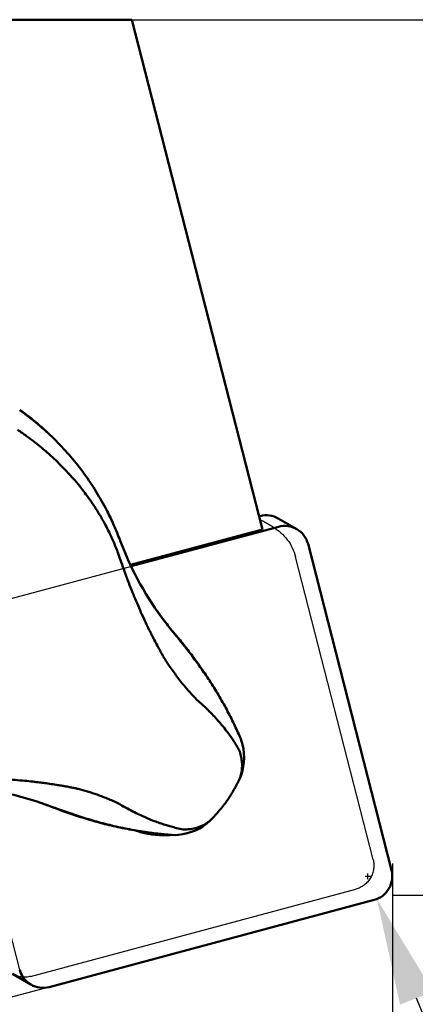
# Model space of a CAD drawing. Units: millimetres. Extents: x -151 to 65, y -65 to 34.
# Drawn here: x 20 to 33, y -20 to 13 of the extents above; entities that cross this region are included whole.
import ezdxf

# ---------------------------------------------------------------- set-up
doc = ezdxf.new("R2010")
doc.units = ezdxf.units.MM
for name, color, linetype, lineweight in [('1', 4, 'Continuous', 50), ('2', 7, 'Continuous', 25), ('cut', 1, 'Continuous', 25), ('nocut', 7, 'Continuous', 25), ('sk2', 7, 'Continuous', 25)]:
    doc.layers.add(name, color=color, linetype=linetype, lineweight=lineweight)
doc.styles.add('simplex', font='txt.shx', dxfattribs={"height": 3.5})
doc.dimstyles.new('コピー - ISO-25', dxfattribs={"dimscale": 0, "dimtxt": 3.5, "dimasz": 3.5, "dimexe": 1.5, "dimexo": 0, "dimgap": 2.3, "dimtad": 1, "dimdec": 8, "dimdsep": 46, "dimtxsty": 'simplex', "dimcen": 0.09, "dimclrd": 256, "dimclre": 256, "dimclrt": 256, "dimadec": 0, "dimazin": 0, "dimtfac": 1, "dimtofl": 0, "dimtmove": 0, "dimatfit": 3, "dimfxl": 1, "dimtolj": 1, "dimlwd": -1, "dimlwe": -1, "dimarcsym": 0})

# ---------------------------------------------------------------- blocks, each defined once
blk = doc.blocks.new('*D2')
at = {"layer": 'Defpoints', "color": 0}
for p in [(-120.65, -11.7), (31.75, -14.972), (31.75, -53.99)]:
    blk.add_point(p, dxfattribs=at)
at = {"layer": 'sk2'}
for p, q in [((-120.65, -11.7), (-120.65, -55.49)), ((31.75, -14.972), (31.75, -55.49)), ((-117.15, -53.99), (28.25, -53.99))]:
    blk.add_line(p, q, dxfattribs=at)
for points in [[(-117.15, -53.406), (-117.15, -54.573), (-120.65, -53.99)], [(28.25, -54.573), (28.25, -53.406), (31.75, -53.99)]]:
    blk.add_solid(points, dxfattribs=at)
at = {"layer": 'sk2', "insert": (-44.45, -49.94), "char_height": 3.5, "attachment_point": 5, "style": 'simplex'}
blk.add_mtext('\\A1;152.4 [6.000"]', dxfattribs=at)
blk = doc.blocks.new('*D3')
at = {"layer": '2'}
for p, q in [((0, 0), (0, -45.49)), ((31.75, -14.972), (31.75, -45.49)), ((0, -43.99), (-44.85, -43.99)), ((3.5, -43.99), (28.25, -43.99))]:
    blk.add_line(p, q, dxfattribs=at)
for points in [[(3.5, -43.406), (3.5, -44.573), (0, -43.99)], [(28.25, -44.573), (28.25, -43.406), (31.75, -43.99)]]:
    blk.add_solid(points, dxfattribs=at)
at = {"layer": 'Defpoints', "color": 0}
for p in [(0, 0), (31.75, -14.972), (31.75, -43.99)]:
    blk.add_point(p, dxfattribs=at)
at = {"layer": '2', "insert": (-24.175, -39.94), "char_height": 3.5, "attachment_point": 5, "style": 'simplex'}
blk.add_mtext('\\A1;31.75 [1.250"]', dxfattribs=at)
blk = doc.blocks.new('*D6')
at = {"layer": '2'}
for p, q in [((23.203, 12.7), (64.854, 12.7)), ((63.354, 9.2), (63.354, -12.506)), ((31.75, -16.006), (64.854, -16.006)), ((63.354, -16.006), (63.354, -64.648))]:
    blk.add_line(p, q, dxfattribs=at)
for points in [[(63.937, 9.2), (62.771, 9.2), (63.354, 12.7)], [(62.771, -12.506), (63.937, -12.506), (63.354, -16.006)]]:
    blk.add_solid(points, dxfattribs=at)
at = {"layer": 'Defpoints', "color": 0}
for p in [(23.203, 12.7), (31.75, -16.006), (63.354, -16.006)]:
    blk.add_point(p, dxfattribs=at)
at = {"layer": '2', "insert": (59.304, -44.556), "char_height": 3.5, "attachment_point": 5, "rotation": 90, "style": 'simplex'}
blk.add_mtext('\\A1;28.71 [1.130"]', dxfattribs=at)
blk = doc.blocks.new('*D7')
at = {"layer": '2'}
blk.add_line((20.491, -19.023), (12.16, -21.255), dxfattribs=at)
blk.add_arc((31.75, -16.006), 18.781, 205.6929, 259.3071, dxfattribs=at)
for points in [[(15.373, -23.946), (14.279, -24.352), (13.609, -20.867)], [(28.211, -35.042), (28.32, -33.881), (31.75, -34.787)]]:
    blk.add_solid(points, dxfattribs=at)
at = {"layer": 'Defpoints', "color": 0}
for p in [(31.75, -14.972), (31.154, -16.166), (20.491, -19.023), (21.386, -31.669), (31.75, -38.215)]:
    blk.add_point(p, dxfattribs=at)
at = {"layer": '2', "insert": (22.782, -27.693), "char_height": 3.5, "attachment_point": 5, "rotation": 322.5, "style": 'simplex'}
blk.add_mtext('\\A1;75%%d', dxfattribs=at)
blk = doc.blocks.new('*D8')
at = {"layer": '2'}
for p, q in [((30.857, -15.392), (31.037, -15.392)), ((30.947, -15.482), (30.947, -15.302)), ((48.13, -58.314), (32.545, -19.384))]:
    blk.add_line(p, q, dxfattribs=at)
blk.add_solid([(33.086, -19.168), (32.003, -19.601), (31.244, -16.135)], dxfattribs=at)
at = {"layer": 'Defpoints', "color": 0}
for p in [(30.947, -15.392), (31.244, -16.135)]:
    blk.add_point(p, dxfattribs=at)
at = {"layer": '2', "insert": (44.748, -38.968), "char_height": 3.5, "attachment_point": 5, "rotation": 291.8189, "style": 'simplex'}
blk.add_mtext('\\A1;R0.8 [R.031"]', dxfattribs=at)

msp = doc.modelspace()

# ---------------------------------------------------------------- linework, layer by layer
at = {"layer": '1'}
for p, q in [((23.20311332, 12.7), (17.02616576, 12.7)), ((23.20311332, 12.7), (27.48740655, -4.01771138)), ((22.33684979, -3.30573139), (22.33170944, -3.29596042)), ((22.34016298, -3.31204367), (22.33684979, -3.30573139)), ((22.39482939, -3.41787232), (22.34016298, -3.31204367)), ((27.41208852, -3.57939139), (27.3774553, -3.58867134)), ((28.61570088, -4.00729293), (28.00962441, -3.65737452)), ((27.48740655, -4.01771138), (23.16098515, -5.1769725)), ((23.18441117, -5.22451024), (28.01816499, -3.9293098)), ((23.18441117, -5.22451024), (28.01816499, -3.9293098)), ((22.82380855, -4.38862688), (22.81794496, -4.37328886)), ((22.85544452, -4.47032268), (22.82371888, -4.38844637)), ((23.06458318, -4.96915098), (22.85545394, -4.4710306)), ((28.98420838, -4.49419229), (31.72501887, -15.18909018)), ((28.98420838, -4.49419229), (31.72501887, -15.18909018)), ((22.72855966, -4.7322383), (22.73584327, -4.75127211)), ((24.59715942, -7.42202951), (24.57990113, -7.40022364)), ((24.59370834, -7.42049575), (24.58674218, -7.41215712)), ((24.62857452, -7.45957338), (24.59360401, -7.41779189)), ((24.60358789, -7.43266628), (24.59715942, -7.42202951)), ((24.61274539, -7.45181563), (24.60358789, -7.43266628)), ((24.62467114, -7.45489068), (24.64136089, -7.48686778)), ((24.6336501, -7.46800501), (24.66426921, -7.50155686)), ((24.68609012, -7.53959405), (24.63769318, -7.48260669)), ((24.67703512, -7.51684937), (24.66105239, -7.49775971)), ((24.66426921, -7.50155686), (24.68219731, -7.53494835)), ((24.70442327, -7.54951726), (24.67703512, -7.51684937)), ((24.74189269, -7.59441611), (24.69585608, -7.53909309)), ((24.73766384, -7.58927927), (24.75044082, -7.61244613)), ((26.76583705, -10.85976249), (26.75806047, -10.84043365)), ((26.80240593, -10.96396767), (26.79629403, -10.94487743)), ((26.80355772, -10.96832108), (26.80240593, -10.96396767)), ((26.83198485, -11.06792785), (26.80241403, -10.96399155)), ((20.40759036, -13.05337443), (20.42717795, -13.06050682)), ((20.42717795, -13.06050682), (20.45399411, -13.07034094)), ((20.45329917, -13.07008512), (20.45623493, -13.07116646)), ((20.45399411, -13.07034094), (20.45624944, -13.07117173)), ((20.45623493, -13.07116646), (20.57277297, -13.11487238)), ((20.45624944, -13.07117173), (20.4639118, -13.07399864)), ((20.57239649, -13.11472891), (20.58018197, -13.11770361)), ((20.57277297, -13.11487238), (20.58017592, -13.11770121)), ((20.58017592, -13.11770121), (20.58288914, -13.11873958)), ((20.58018197, -13.11770361), (20.62207164, -13.13382498)), ((20.61471136, -13.13097834), (20.62205224, -13.1338175)), ((20.61962797, -13.13287403), (20.65950827, -13.14290571)), ((20.62205224, -13.1338175), (20.63111451, -13.13733106)), ((20.62207164, -13.13382498), (20.625164, -13.13502284)), ((20.66161886, -13.1485613), (20.6249557, -13.13434219)), ((20.63111451, -13.13733106), (20.64241903, -13.14172671)), ((20.68433578, -13.15040035), (20.63706706, -13.13957334)), ((22.1998829, -13.64609813), (22.24920105, -13.65900502)), ((24.47381822, -14.03507068), (24.39199097, -14.02659428)), ((24.48084555, -14.0350471), (24.47381822, -14.03507068)), ((24.49988582, -14.03643518), (24.62246796, -14.03774108)), ((24.62219118, -14.03775048), (24.73085895, -14.03176998)), ((24.71089021, -14.0331802), (24.73086677, -14.0317693)), ((24.73086677, -14.0317693), (24.73480532, -14.03119835)), ((31.15404725, -16.1658146), (20.4910056, -19.022968)), ((31.15404725, -16.1658146), (20.4910056, -19.022968)), ((19.28739324, -18.59506646), (19.89346971, -18.94498487))]:
    msp.add_line(p, q, dxfattribs=at)
for centre, radius, start, end in [((14.13254015, -7.64977686), 9.28370903, 45.421353782, 54.440779427), ((32.74763145, -0.63667111), 10.61233408, 204.281149038, 219.955069802), ((9.89418911, -19.63113538), 19.10904459, 33.929488187, 38.971853024), ((25.28737015, -11.43603667), 1.58680696, 17.073631777, 21.294752802), ((25.13286279, -11.49652092), 1.75226344, 336.070620968, 14.066032067), ((25.92034229, 0.48340548), 14.6111153, 248.905175891, 255.248211849), ((24.58005165, -12.29744949), 1.74064423, 275.098852294, 313.231829547)]:
    msp.add_arc(centre, radius, start, end, dxfattribs=at)
for centre, major_axis, ratio, start_param, end_param in [((20.55452795, -4.21203337), (-1.76766549, -0.93560604), 0.4173269029, 3.114574416, 3.2260716732), ((20.55452795, -4.21203337), (-1.76766549, -0.93560604), 0.4173269029, 3.0904840149, 3.114574416), ((27.60962441, -4.35019484), (-0.4, -0.69282032), 0.9891328444, 3.1415926536, 3.9215276085), ((17.94706365, -8.41016378), (-0.19016223, -7.55126032), 0.718207658, 2.2335331561, 2.2511060415), ((28.21570088, -4.70011326), (0.4, 0.69282032), 0.9891328444, 6.2777220987, 7.0631202621), ((28.21570088, -4.70011326), (0.4, 0.69282032), 0.9891328444, 6.2831853072, 7.0631202621), ((28.21570088, -4.70011326), (0.4, 0.69282032), 0.9891328444, 5.4923239353, 6.2831853072), ((28.21570088, -4.70011326), (0.4, 0.69282032), 0.9891328444, 5.4923239353, 6.2777220987), ((20.95174936, -5.09185576), (1.86826252, 0.71385793), 0.3556908081, 6.2825889579, 6.294558443), ((20.94535627, -5.0751036), (1.86892627, 0.71211993), 0.3513155304, 6.2609219538, 6.2674449551), ((20.95174936, -5.09185576), (1.86826252, 0.71385793), 0.3556908081, 6.2668403278, 6.2825889579), ((20.98838968, -5.18666444), (1.86276722, 0.72807853), 0.3579325, 6.26025258, 6.2664302006), ((21.23128056, -5.767101), (1.82617847, 0.8155196), 0.3715194671, 6.2138949577, 6.2573283146), ((23.17379067, -8.73486532), (1.40611083, 1.3346413), 0.2827897937, 0, 0.0344002223), ((26.50467847, -6.16968927), (-1.45731696, 4.01824308), 0.6836145884, 1.8641141218, 1.8768343998), ((25.61494156, -6.9196385), (-1.05953784, 2.65489038), 0.6294569455, 1.8660644869, 1.8961599742), ((26.66136872, -5.0942388), (2.90046559, -6.29679482), 0.5229174398, 5.0197796565, 5.0281173527), ((26.59860232, -11.45786847), (-0.01807361, 0.36046988), 0.4632482424, 5.151014743, 5.2796862127), ((19.22477554, -22.65553563), (3.18607724, 9.87366929), 0.9764785296, 0.1203608956, 0.1254508767), ((20.10369333, -15.3667941), (3.94789755, 0.20382923), 0.7555319238, 1.1932382198, 1.2073876614), ((20.61567999, -14.08511035), (2.3134738, 0.04145021), 0.7181270351, 1.194052403, 1.2047498679), ((24.25458529, -11.4761389), (-1.29, -2.23434554), 0.9891328444, 1.6733130954, 1.7159464266), ((24.25458529, -11.4761389), (-1.29, -2.23434554), 0.9891328444, 1.2311031138, 1.2365759951), ((25.04142118, -13.65927674), (0.34505525, 0.10808415), 0.4799482182, 4.1171132078, 4.245784969), ((24.25458529, -11.4761389), (-1.29, -2.23434554), 0.9891328444, 0.1760402453, 0.5727132233), ((24.25458529, -11.4761389), (-1.29, -2.23434554), 0.9891328444, 0.5727132233, 0.6036117068), ((30.95651136, -15.39501115), (0.4, 0.69282032), 0.9891328444, 3.9215276085, 5.4923239353), ((30.95651136, -15.39501115), (0.4, 0.69282032), 0.9891328444, 3.9215276085, 5.4923239353), ((20.29346971, -18.25216455), (0.4, 0.69282032), 0.9891328444, 2.3507312817, 3.1415926536), ((20.29346971, -18.25216455), (0.4, 0.69282032), 0.9891328444, 2.3507312817, 3.1361294451), ((20.29346971, -18.25216455), (0.4, 0.69282032), 0.9891328444, 3.1361294451, 3.9215276085), ((20.29346971, -18.25216455), (0.4, 0.69282032), 0.9891328444, 3.1415926536, 3.9215276085)]:
    msp.add_ellipse(centre, major_axis=major_axis, ratio=ratio, start_param=start_param, end_param=end_param, dxfattribs=at)
for points, knots in [([(22.33873044, -3.3133088), (22.23045022, -3.10704737), (21.99667863, -2.70050779), (21.59793981, -2.11748592), (21.15110969, -1.56249282), (20.65862486, -1.04001383), (20.1229876, -0.55373623), (19.74044761, -0.25684315), (19.54308149, -0.11554753)], [0, 0, 0, 0, 0.6988672785, 1.4052269514, 2.1169410202, 2.8342226185, 3.5570252588, 4.2852151668, 4.2852151668, 4.2852151668, 4.2852151668]), ([(22.28269951, -3.76633698), (22.25721309, -3.72083791), (22.20210339, -3.62457158), (22.11220649, -3.47462851), (22.01282893, -3.31657142), (21.91010874, -3.16256864), (21.80678408, -3.01188035), (21.68755966, -2.84918408), (21.53010256, -2.64414552), (21.3470751, -2.42070155), (21.15824045, -2.2078313), (20.98570894, -2.02352545), (20.80244648, -1.83891544), (20.60191373, -1.64717266), (20.39345997, -1.46217069), (20.19144951, -1.29163212), (19.98100318, -1.12475863), (19.73520568, -0.94072522), (19.55286055, -0.81409261), (19.45160839, -0.74660886)], [0, 0, 0, 0, 0.1564528973, 0.3327499504, 0.5244486557, 0.7164941936, 0.8880687456, 1.0725335101, 1.3215236247, 1.6635787085, 1.9387729908, 2.1750512685, 2.4208659372, 2.7190693262, 3.0072370825, 3.2568473744, 3.5120946406, 3.8128553341, 4.1778957564, 4.1778957564, 4.1778957564, 4.1778957564]), ([(22.81938563, -4.37776473), (22.75698685, -4.21330087), (22.6238397, -3.88907881), (22.473364, -3.57253166), (22.39429444, -3.4170861)], [0, 0, 0, 0, 0.527709888, 1.0509095142, 1.0509095142, 1.0509095142, 1.0509095142]), ([(22.33937212, -3.87171418), (22.42075248, -4.0260644), (22.55838102, -4.30967327), (22.67851906, -4.60098778), (22.72855966, -4.7322383)], [0, 0, 0, 0, 0.52346992691, 0.94486860902, 0.94486860902, 0.94486860902, 0.94486860902]), ([(22.73584327, -4.75127211), (22.74157665, -4.76793657), (22.75182259, -4.79762888), (22.76211685, -4.82730445), (22.7666447, -4.84032695)], [0, 0, 0, 0, 0.052869482363, 0.094231094021, 0.094231094021, 0.094231094021, 0.094231094021]), ([(22.96551485, -5.39819036), (22.92803541, -5.29558735), (22.86109751, -5.10986042), (22.79560818, -4.92361913), (22.7666447, -4.84032695)], [0, 0, 0, 0, 0.32770227594, 0.59225515699, 0.59225515699, 0.59225515699, 0.59225515699]), ([(22.96551485, -5.39819036), (23.00911891, -5.52111314), (23.09312692, -5.74958364), (23.2199171, -6.07135417), (23.34368489, -6.37130841), (23.47050935, -6.66290251), (23.59544585, -6.9398393), (23.71043739, -7.18253723), (23.80668502, -7.37827981), (23.89797531, -7.55808484), (23.99049645, -7.73404196), (24.08241068, -7.90619639), (24.16083609, -8.04801683), (24.21957245, -8.15220844), (24.26261844, -8.22723767), (24.28667916, -8.26853667), (24.29642765, -8.28517582)], [0, 0, 0, 0, 0.3912824087, 0.7301880124, 1.0374942522, 1.3646919732, 1.6840864289, 1.9488957193, 2.1703364089, 2.3384446473, 2.55383656, 2.766722387, 2.9238956829, 3.040005352, 3.1255410869, 3.1833947708, 3.1833947708, 3.1833947708, 3.1833947708]), ([(24.56608873, -7.38733764), (24.44687755, -7.24362506), (24.25559382, -7.0003386), (24.07513992, -6.74906317), (24.00535862, -6.64828242)], [0, 0, 0, 0, 0.56016202121, 0.9279061138, 0.9279061138, 0.9279061138, 0.9279061138]), ([(24.6336501, -7.46800501), (24.64052357, -7.47609755), (24.65239199, -7.49010132), (24.66423444, -7.50412707), (24.66922249, -7.5100441)], [0, 0, 0, 0, 0.031852836916, 0.055069798872, 0.055069798872, 0.055069798872, 0.055069798872]), ([(25.72177049, -8.92388401), (25.67991698, -8.86013591), (25.58306973, -8.71503264), (25.42162554, -8.48176351), (25.24929849, -8.24386151), (25.07576903, -8.01342093), (24.91295958, -7.80603087), (24.80107311, -7.66845665), (24.74724965, -7.603433)], [0, 0, 0, 0, 0.2287789898, 0.5233424815, 0.8510073611, 1.1099828746, 1.3887105961, 1.6419404183, 1.6419404183, 1.6419404183, 1.6419404183]), ([(24.37016429, -8.40022566), (24.37582378, -8.40863703), (24.3859456, -8.4236086), (24.39612661, -8.43853995), (24.40060761, -8.44508725)], [0, 0, 0, 0, 0.030414299526, 0.054215951753, 0.054215951753, 0.054215951753, 0.054215951753]), ([(24.43203887, -8.49118537), (24.51348113, -8.61110048), (24.68123697, -8.84489931), (24.92779061, -9.15727075), (25.16680354, -9.42811026), (25.32083569, -9.58310061), (25.39919757, -9.65775633)], [0, 0, 0, 0, 0.4348704379, 0.86290523, 1.1933137561, 1.518008285, 1.518008285, 1.518008285, 1.518008285]), ([(26.75806047, -10.84043365), (26.69517741, -10.69303796), (26.55254009, -10.38458424), (26.3175119, -9.91737973), (26.04784847, -9.44003269), (25.85294189, -9.12704706), (25.75140532, -8.97188349)], [0, 0, 0, 0, 0.4807472364, 1.0191409732, 1.5685897563, 2.1248888541, 2.1248888541, 2.1248888541, 2.1248888541]), ([(26.0178003, -9.39708959), (26.00397645, -9.37387709), (25.9176329, -9.22993593), (25.82843795, -9.08769162), (25.75165196, -8.96963008)], [0, 0, 0, 0, 0.08105102385, 0.50355728502, 0.50355728502, 0.50355728502, 0.50355728502]), ([(26.72971989, -11.25711266), (26.70081679, -11.20625905), (26.64163157, -11.10577802), (26.55142474, -10.96278197), (26.45443997, -10.81878742), (26.34196081, -10.6635287), (26.21759029, -10.50363524), (26.08326445, -10.34384476), (25.94815174, -10.19312981), (25.81431623, -10.05231918), (25.68084408, -9.91913528), (25.54633693, -9.79061537), (25.44955213, -9.70248502), (25.39919757, -9.65775632)], [0, 0, 0, 0, 0.1754802109, 0.3497834553, 0.5071391522, 0.6962293455, 0.9248378596, 1.1146815452, 1.3223656103, 1.5319783887, 1.6973950272, 1.8879859959, 2.090040794, 2.090040794, 2.090040794, 2.090040794]), ([(26.74210541, -11.29719847), (26.76349463, -11.36016908), (26.79433559, -11.47612563), (26.82060318, -11.6573707), (26.82201556, -11.83658217), (26.79553444, -12.02431105), (26.74898819, -12.17468464), (26.7099631, -12.26075532), (26.69606607, -12.28840929)], [0, 0, 0, 0, 0.1995123245, 0.3587220179, 0.5484059333, 0.7350446063, 0.925416864, 1.0182652632, 1.0182652632, 1.0182652632, 1.0182652632]), ([(18.08556209, -12.19448144), (18.30502473, -12.19475294), (18.62716247, -12.18375775), (19.05750664, -12.21015058), (19.37470816, -12.23173369), (19.67744376, -12.25749146), (19.94458751, -12.2850119), (20.16121297, -12.31055882), (20.36115985, -12.3367304), (20.55788898, -12.3653439), (20.75082992, -12.39465455), (20.91067605, -12.42135213), (21.02848357, -12.44202162), (21.1135674, -12.45761254), (21.16052295, -12.46653996), (21.17945924, -12.47018821)], [0, 0, 0, 0, 0.6583884327, 0.9656946692, 1.2928924062, 1.6122868666, 1.8770961847, 2.0985369513, 2.2666454448, 2.482037236, 2.6949228768, 2.8520960684, 2.9682056997, 3.0537414413, 3.1115950183, 3.1115950183, 3.1115950183, 3.1115950183]), ([(26.68489503, -12.3100719), (26.69735484, -12.28625558), (26.71422909, -12.25212322), (26.72998227, -12.21747726), (26.73451234, -12.20725707)], [0, 0, 0, 0, 0.08063605543, 0.11417356778, 0.11417356778, 0.11417356778, 0.11417356778]), ([(17.73285587, -12.45249479), (17.95463139, -12.4728774), (18.43959924, -12.53281596), (19.12668287, -12.6663703), (19.79402841, -12.84336362), (20.19744569, -12.976325), (20.39814492, -13.04916441)], [0, 0, 0, 0, 0.6681305777, 1.4649020205, 2.0977689681, 2.7382936298, 2.7382936298, 2.7382936298, 2.7382936298]), ([(21.23015196, -12.47974309), (21.2553507, -12.48457538), (21.29969291, -12.49329562), (21.34396079, -12.50238358), (21.36308035, -12.50638028)], [0, 0, 0, 0, 0.07697369371, 0.13557214774, 0.13557214774, 0.13557214774, 0.13557214774]), ([(22.81145416, -13.02882239), (22.69189175, -12.96864641), (22.44663061, -12.85496319), (21.98970119, -12.68261866), (21.65035418, -12.57916496), (21.43911638, -12.52500965)], [0, 0, 0, 0, 0.4015555631, 0.8101181968, 1.4643259834, 1.4643259834, 1.4643259834, 1.4643259834]), ([(25.84778831, -13.49026018), (25.86783693, -13.46887755), (25.93139996, -13.40024112), (26.03123126, -13.28837881), (26.13183007, -13.16920582), (26.20733728, -13.07505055), (26.27314419, -12.98936884), (26.33097462, -12.90947804), (26.38860632, -12.82430242), (26.4434901, -12.73887975), (26.50923358, -12.63071368), (26.58423961, -12.49988556), (26.64672039, -12.38408034), (26.68378531, -12.31247733), (26.69433699, -12.291831)], [0, 0, 0, 0, 0.0879345148, 0.2806386199, 0.4497359652, 0.5557390188, 0.6426865487, 0.7738280961, 0.8515346045, 0.9511866125, 1.0784005282, 1.2312288922, 1.4035494104, 1.4731085806, 1.4731085806, 1.4731085806, 1.4731085806]), ([(20.39820097, -13.04918467), (20.4068061, -13.05230708), (20.42218447, -13.0579093), (20.43755007, -13.06354644), (20.44431915, -13.06603749)], [0, 0, 0, 0, 0.027462317896, 0.049100989266, 0.049100989266, 0.049100989266, 0.049100989266]), ([(20.68436693, -13.15050807), (20.85847112, -13.21505055), (21.20546509, -13.33794285), (21.72572997, -13.50480585), (22.07195689, -13.60584813), (22.2437362, -13.6534669)], [0, 0, 0, 0, 0.5570475609, 1.1041375758, 1.6389095916, 1.6389095916, 1.6389095916, 1.6389095916]), ([(22.81145415, -13.02882239), (22.89404915, -13.07752503), (23.05332042, -13.16782292), (23.28198026, -13.28806234), (23.52083511, -13.40450094), (23.75157483, -13.50788997), (23.97637131, -13.59543456), (24.16219355, -13.66213548), (24.33087676, -13.71610442), (24.49885194, -13.76498482), (24.68349404, -13.81266207), (24.81711606, -13.8422003), (24.89088817, -13.85700732)], [0, 0, 0, 0, 0.2876541672, 0.5491449474, 0.7749046642, 1.0847664454, 1.3073312692, 1.4984740312, 1.6769752558, 1.8385562897, 2.0232456104, 2.248975869, 2.248975869, 2.248975869, 2.248975869]), ([(24.93252547, -13.85580432), (25.0135874, -13.85620863), (25.17657919, -13.84288384), (25.41159618, -13.78297725), (25.61359318, -13.68588552), (25.75417093, -13.58261699), (25.82272207, -13.51663518), (25.84521665, -13.49299083)], [0, 0, 0, 0, 0.2431888065, 0.4879770595, 0.7236657339, 0.9108016224, 1.0087074749, 1.0087074749, 1.0087074749, 1.0087074749]), ([(25.78878418, -13.54997801), (25.81049036, -13.52904136), (25.83371753, -13.50544833), (25.85625011, -13.48122102), (25.85823899, -13.47907172)], [0, 0, 0, 0, 0.090473819226, 0.099258818165, 0.099258818165, 0.099258818165, 0.099258818165]), ([(22.24920105, -13.65900502), (22.43751863, -13.70801037), (22.83112921, -13.80104695), (23.38810097, -13.90588417), (23.91385572, -13.98085719), (24.2335194, -14.01351371), (24.39199097, -14.02659428)], [0, 0, 0, 0, 0.5837682125, 1.2129155473, 1.699570553, 2.1766020687, 2.1766020687, 2.1766020687, 2.1766020687]), ([(22.25283225, -13.65229201), (22.44689796, -13.70332653), (22.83497243, -13.79584384), (23.41719292, -13.90703609), (23.97269262, -13.98644121), (24.33393775, -14.02142979), (24.50250572, -14.0342273)], [0, 0, 0, 0, 0.6019918635, 1.1963579959, 1.7776360025, 2.2847952043, 2.2847952043, 2.2847952043, 2.2847952043]), ([(24.50164598, -14.03430481), (24.50052417, -14.03437177), (24.49359682, -14.03475828), (24.48665951, -14.03497888), (24.48084555, -14.0350471)], [0, 0, 0, 0, 0.003371415003, 0.02081447179, 0.02081447179, 0.02081447179, 0.02081447179])]:
    msp.add_open_spline(points, degree=3, knots=knots, dxfattribs=at)
at = {"layer": 'cut'}
for p, q in [((17.35512333, -6.78646321), (28.01816499, -3.9293098)), ((17.35512333, -6.78646321), (28.01816499, -3.9293098)), ((28.98420838, -4.49419229), (31.72501887, -15.18909018)), ((28.98420838, -4.49419229), (31.72501887, -15.18909018)), ((19.5249622, -18.45808552), (16.78415171, -7.76318762)), ((19.5249622, -18.45808552), (16.78415171, -7.76318762)), ((31.15404725, -16.1658146), (20.4910056, -19.022968)), ((31.15404725, -16.1658146), (20.4910056, -19.022968))]:
    msp.add_line(p, q, dxfattribs=at)
for centre, start_param, end_param in [((28.21570088, -4.70011326), 6.2777220987, 7.0631202621), ((28.21570088, -4.70011326), 6.2831853072, 7.0631202621), ((28.21570088, -4.70011326), 5.4923239353, 6.2831853072), ((28.21570088, -4.70011326), 5.4923239353, 6.2777220987), ((30.95651136, -15.39501115), 3.9215276085, 5.4923239353), ((30.95651136, -15.39501115), 3.9215276085, 5.4923239353), ((20.29346971, -18.25216455), 2.3507312817, 3.1415926536), ((20.29346971, -18.25216455), 2.3507312817, 3.1361294451), ((20.29346971, -18.25216455), 3.1361294451, 3.9215276085), ((20.29346971, -18.25216455), 3.1415926536, 3.9215276085)]:
    msp.add_ellipse(centre, major_axis=(0.4, 0.69282032), ratio=0.9891328444, start_param=start_param, end_param=end_param, dxfattribs=at)
at = {"layer": 'nocut'}
for p, q in [((23.20311332, 12.7), (0, 12.7)), ((23.20311332, 12.7), (27.40468831, -3.69493708)), ((27.83865279, -3.94127862), (27.49741646, -3.74426573)), ((31.1189424, -14.83917177), (28.57566781, -4.91507733)), ((19.88492913, -18.67304959), (30.54797079, -15.81589619))]:
    msp.add_line(p, q, dxfattribs=at)
msp.add_open_spline([(27.49741645, -3.74426576), (27.46715147, -3.72679254), (27.43628337, -3.71032491), (27.40491692, -3.69491622)], degree=3, dxfattribs=at)
for points, knots in [([(27.83865249, -3.94127915), (27.92884379, -3.99335029), (28.09934619, -4.11596537), (28.31328651, -4.34685751), (28.47758807, -4.61587563), (28.54970035, -4.81374989), (28.57566781, -4.91507733)], [0, 0, 0, 0, 0.2495262921, 0.4992609516, 0.7493754311, 1, 1, 1, 1]), ([(31.1189424, -14.83917177), (31.13186456, -14.88959524), (31.14783869, -14.99336653), (31.14107613, -15.15060322), (31.10397419, -15.30382875), (31.03793117, -15.44709595), (30.94549491, -15.57493041), (30.8301854, -15.68242605), (30.69649859, -15.7654467), (30.59824419, -15.80242547), (30.54797079, -15.81589619)], [0, 0, 0, 0, 0.1247097586, 0.2496532559, 0.374787674, 0.5000190035, 0.6252474472, 0.7503736406, 0.8753048115, 1, 1, 1, 1]), ([(19.88492913, -18.67304959), (19.83511028, -18.68639851), (19.73269046, -18.7034047), (19.57736387, -18.69849632), (19.42618816, -18.66344617), (19.33186788, -18.62074258), (19.28739354, -18.59506593)], [0, 0, 0, 0, 0.2506154122, 0.5007208895, 0.7504634972, 1, 1, 1, 1])]:
    msp.add_open_spline(points, degree=3, knots=knots, dxfattribs=at)

# ---------------------------------------------------------------- dimensions: what is measured, and where the dimension line sits
at = {"layer": '2'}
for base, p1, p2, angle, override, picture, middle in [((63.35383958, -16.00612954), (23.20311332, 12.7), (31.75, -16.00612954), 270, {"dimscale": 1, "dimdec": 2}, '*D6', (63.35383958, -44.55612954)), ((31.7500000001, -43.9895654748), (0, 0), (31.7500000001, -14.9719359624), 180, {"dimscale": 1, "dimdec": 8}, '*D3', (-24.175, -43.9895654748))]:
    dim = msp.add_linear_dim(base=base, p1=p1, p2=p2, angle=angle, dimstyle='コピー - ISO-25', override=override, dxfattribs=at)
    dim.commit()
    dim.dimension.update_dxf_attribs({"geometry": picture, "text_midpoint": middle, "dimtype": 160})
dim = msp.add_angular_dim_2l(base=(21.38572109, -31.66877768), line1=((31.15404725, -16.1658146), (20.4910056, -19.022968)), line2=((31.75, -14.97193596), (31.75, -38.21455657)), dimstyle='コピー - ISO-25', override={"dimscale": 1}, dxfattribs=at)
dim.commit()
dim.dimension.update_dxf_attribs({"geometry": '*D7', "text_midpoint": (22.78215934, -27.69324703)})
dim = msp.add_radius_dim(center=(30.946572145, -15.392429496), mpoint=(31.243911474, -16.135120093), dimstyle='コピー - ISO-25', override={"dimscale": 1}, dxfattribs=at)
dim.commit()
dim.dimension.update_dxf_attribs({"geometry": '*D8', "text_midpoint": (38.997182129, -35.501146191), "dimtype": 164})
at = {"layer": 'sk2'}
dim = msp.add_linear_dim(base=(31.7500000001, -53.9895654748), p1=(-120.6499999999, -11.7), p2=(31.7500000001, -14.9719359624), angle=180, dimstyle='コピー - ISO-25', override={"dimscale": 1, "dimdec": 8}, dxfattribs=at)
dim.commit()
dim.dimension.update_dxf_attribs({"geometry": '*D2', "text_midpoint": (-44.4499999999, -49.9395654748)})

doc.saveas('drawing.dxf')
